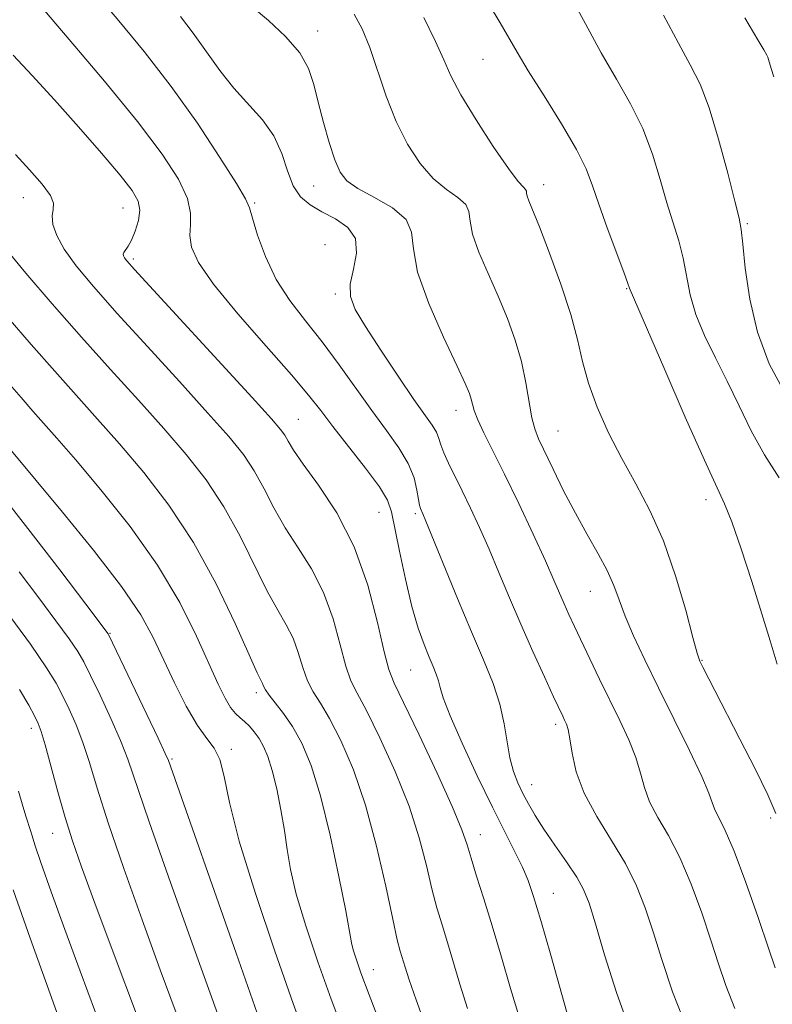
# Model space of a CAD drawing. Extents: x 2064800 to 2067700, y 289800 to 292700.
# Drawn here: x 2065665 to 2065779, y 290822 to 290971 of the extents above; entities that cross this region are included whole.
import ezdxf

# ---------------------------------------------------------------- set-up
doc = ezdxf.new("R2010")
doc.units = 0
doc.header["$MEASUREMENT"] = 0
for name, color, linetype, lineweight in [('CONTOUR INDEX', 41, 'Continuous', 13), ('CONTOUR INTERMEDIATE', 44, 'Continuous', 0), ('SPOT ELEVATION DTM', 2, 'Continuous', 13)]:
    doc.layers.add(name, color=color, linetype=linetype, lineweight=lineweight)

msp = doc.modelspace()

# ---------------------------------------------------------------- linework, layer by layer
at = {"layer": 'CONTOUR INDEX', "flags": 128}
for points, elevation in [([(2065773.753, 290821.02), (2065772.394, 290824.472), (2065771.273, 290827.78), (2065770.125, 290831.373), (2065768.742, 290835.526), (2065767.149, 290839.88), (2065765.429, 290843.922), (2065763.683, 290847.26), (2065762.088, 290849.991), (2065760.838, 290852.337), (2065760.04, 290854.511), (2065759.452, 290856.694), (2065758.746, 290859.062), (2065757.672, 290861.744), (2065756.296, 290864.692), (2065753.223, 290870.984), (2065751.764, 290874.027), (2065749.441, 290878.954), (2065748.598, 290880.79), (2065747.884, 290882.399), (2065746.33, 290886.002), (2065745.03, 290888.902), (2065743.157, 290892.964), (2065740.973, 290897.607), (2065738.84, 290902.039), (2065737.063, 290905.622), (2065735.704, 290908.335), (2065734.767, 290910.312), (2065734.228, 290911.698), (2065733.95, 290912.681), (2065733.77, 290913.463), (2065733.502, 290914.316), (2065732.875, 290915.797), (2065731.6, 290918.535), (2065729.557, 290922.867), (2065727.323, 290927.966), (2065725.651, 290932.711), (2065725.008, 290936.245), (2065724.735, 290938.758), (2065723.892, 290940.703), (2065721.836, 290942.449), (2065719.121, 290944.031), (2065716.603, 290945.401), (2065714.924, 290946.585), (2065713.891, 290947.902), (2065713.101, 290949.745), (2065712.239, 290952.362), (2065711.348, 290955.432), (2065710.558, 290958.488), (2065709.913, 290961.178), (2065709.112, 290963.607), (2065707.762, 290965.991), (2065705.625, 290968.469), (2065703.055, 290970.878), (2065700.56, 290972.978)], 1130), ([(2065781.368, 290914.286), (2065778.987, 290918.808), (2065777.193, 290923.591), (2065776.024, 290928.621), (2065775.344, 290933.318), (2065774.973, 290936.964), (2065774.725, 290939.175), (2065774.39, 290940.91), (2065773.754, 290943.468), (2065772.675, 290947.723), (2065771.301, 290952.863), (2065769.854, 290957.655), (2065768.477, 290961.229), (2065767.008, 290964.176), (2065765.205, 290967.454), (2065762.933, 290971.718)], 1120), ([(2065733.217, 290821.009), (2065732.047, 290824.687), (2065730.159, 290831.02), (2065729.35, 290833.665), (2065728.579, 290836.264), (2065727.809, 290839.174), (2065726.975, 290842.692), (2065725.892, 290846.863), (2065724.348, 290851.67), (2065722.243, 290856.965), (2065719.938, 290862.076), (2065717.906, 290866.199), (2065716.493, 290868.839), (2065715.541, 290870.731), (2065714.766, 290872.915), (2065713.909, 290876.156), (2065712.824, 290880.098), (2065711.39, 290884.109), (2065709.551, 290887.692), (2065707.515, 290890.905), (2065705.553, 290893.941), (2065703.864, 290896.945), (2065702.361, 290899.85), (2065700.881, 290902.542), (2065699.222, 290905.02), (2065697.015, 290907.755), (2065693.849, 290911.331), (2065689.521, 290916.095), (2065684.654, 290921.423), (2065680.082, 290926.454), (2065676.473, 290930.51), (2065673.839, 290933.664), (2065672.032, 290936.174), (2065670.907, 290938.256), (2065670.342, 290939.951), (2065670.223, 290941.26), (2065670.382, 290942.235), (2065670.444, 290943.155), (2065669.981, 290944.356), (2065668.695, 290946.081), (2065666.802, 290948.212), (2065664.647, 290950.542)], 1140), ([(2065701.325, 290820.264), (2065698.114, 290829.388), (2065687.858, 290858.623), (2065687.383, 290859.706), (2065686.299, 290862.019), (2065678.81, 290877.658), (2065678.695, 290877.86), (2065675.326, 290882.316), (2065671.36, 290887.539), (2065666.553, 290893.8), (2065662.076, 290899.48)], 1150), ([(2065672.553, 290815.882), (2065669.909, 290823.236), (2065666.9, 290831.643), (2065664.328, 290839.018)], 1160)]:
    msp.add_lwpolyline(points, dxfattribs=dict(at, elevation=elevation))
at = {"layer": 'CONTOUR INTERMEDIATE', "flags": 128}
for points, elevation in [([(2065748.835, 290818.423), (2065745.826, 290829.081), (2065744.323, 290834.346), (2065743.239, 290837.989), (2065742.406, 290840.425), (2065741.543, 290842.45), (2065740.405, 290844.766), (2065738.905, 290847.714), (2065736.991, 290851.542), (2065734.697, 290856.302), (2065732.402, 290861.242), (2065730.567, 290865.415), (2065729.522, 290868.128), (2065729.05, 290869.706), (2065728.798, 290870.732), (2065728.472, 290871.714), (2065728.005, 290872.862), (2065727.39, 290874.309), (2065726.626, 290876.2), (2065725.743, 290878.705), (2065724.78, 290882.005), (2065723.789, 290886.112), (2065722.879, 290890.374), (2065721.689, 290896.36), (2065721.068, 290898.125), (2065719.844, 290900.126), (2065717.734, 290902.969), (2065712.786, 290909.293), (2065710.949, 290911.696), (2065709.121, 290914.029), (2065706.525, 290917.112), (2065702.693, 290921.463), (2065698.388, 290926.385), (2065694.684, 290930.876), (2065692.399, 290934.175), (2065691.348, 290936.486), (2065691.091, 290938.251), (2065691.194, 290939.884), (2065691.223, 290941.679), (2065690.751, 290943.897), (2065689.39, 290946.796), (2065686.92, 290950.613), (2065683.163, 290955.581), (2065678.156, 290961.698), (2065672.8, 290968.025), (2065668.21, 290973.392)], 1136), ([(2065757.935, 290817.435), (2065755.819, 290823.402), (2065754.009, 290829.137), (2065752.608, 290833.834), (2065751.643, 290836.957), (2065750.822, 290839.053), (2065749.774, 290840.936), (2065748.25, 290843.229), (2065746.476, 290845.772), (2065744.796, 290848.211), (2065743.476, 290850.276), (2065742.464, 290852.033), (2065741.625, 290853.635), (2065740.856, 290855.232), (2065740.175, 290856.974), (2065739.627, 290859.009), (2065739.216, 290861.443), (2065738.784, 290864.205), (2065738.128, 290867.18), (2065737.084, 290870.324), (2065735.64, 290873.876), (2065733.818, 290878.145), (2065731.701, 290883.223), (2065726.914, 290894.931), (2065726.434, 290896.064), (2065726.074, 290896.845), (2065725.923, 290897.343), (2065725.761, 290898.219), (2065725.541, 290899.628), (2065725.098, 290901.489), (2065724.235, 290903.664), (2065722.812, 290906.052), (2065720.919, 290908.705), (2065718.7, 290911.711), (2065713.767, 290918.662), (2065711.194, 290922.133), (2065708.65, 290925.33), (2065706.271, 290928.411), (2065704.202, 290931.618), (2065702.565, 290935.062), (2065701.369, 290938.333), (2065700.599, 290940.889), (2065700.144, 290942.46), (2065699.524, 290943.855), (2065698.168, 290946.152), (2065695.664, 290950.12), (2065692.237, 290955.289), (2065688.276, 290960.878), (2065684.171, 290966.186), (2065680.335, 290970.843), (2065677.183, 290974.562)], 1134), ([(2065780.46, 290901.515), (2065778.234, 290904.982), (2065776.23, 290908.66), (2065774.393, 290912.438), (2065772.607, 290916.166), (2065770.808, 290919.721), (2065769.15, 290923.085), (2065767.838, 290926.268), (2065767.002, 290929.279), (2065765.943, 290934.843), (2065765.254, 290937.461), (2065763.45, 290943.236), (2065762.434, 290946.771), (2065761.258, 290950.611), (2065759.795, 290954.495), (2065757.958, 290958.246), (2065755.82, 290962.007), (2065753.492, 290966.004), (2065751.089, 290970.362), (2065748.721, 290974.793)], 1122), ([(2065779.878, 290827.155), (2065778.883, 290830.143), (2065777.306, 290834.789), (2065775.432, 290840.131), (2065773.66, 290844.867), (2065772.308, 290848.013), (2065771.372, 290849.862), (2065770.769, 290851.025), (2065770.363, 290852.102), (2065769.817, 290853.649), (2065768.745, 290856.215), (2065766.895, 290860.13), (2065764.561, 290864.863), (2065762.176, 290869.664), (2065760.098, 290873.917), (2065758.41, 290877.523), (2065757.12, 290880.515), (2065756.191, 290882.973), (2065755.381, 290885.169), (2065754.399, 290887.422), (2065753.032, 290889.993), (2065751.368, 290892.904), (2065749.569, 290896.123), (2065747.796, 290899.55), (2065746.193, 290902.828), (2065744.003, 290907.422), (2065743.412, 290908.92), (2065742.982, 290910.631), (2065742.082, 290915.942), (2065741.403, 290919.14), (2065740.458, 290922.389), (2065739.263, 290925.678), (2065737.856, 290929.051), (2065736.322, 290932.49), (2065734.92, 290935.737), (2065733.955, 290938.471), (2065733.591, 290940.469), (2065733.437, 290941.889), (2065732.96, 290942.989), (2065731.768, 290944.022), (2065730.02, 290945.243), (2065728.016, 290946.905), (2065726.015, 290949.206), (2065724.123, 290952.12), (2065722.402, 290955.564), (2065720.897, 290959.402), (2065718.383, 290966.782), (2065717.249, 290969.607), (2065716.037, 290971.856)], 1128), ([(2065780.2, 290873.254), (2065779.113, 290876.751), (2065777.874, 290880.887), (2065776.345, 290885.793), (2065774.726, 290890.754), (2065773.302, 290894.842), (2065772.214, 290897.558), (2065769.147, 290904.162), (2065766.248, 290910.707), (2065762.972, 290918.243), (2065757.868, 290930.032), (2065757.797, 290930.26), (2065757.546, 290930.987), (2065756.913, 290932.722), (2065754.413, 290939.453), (2065753.146, 290943.003), (2065752.193, 290945.819), (2065751.215, 290948.359), (2065749.737, 290951.336), (2065747.463, 290955.215), (2065744.826, 290959.457), (2065742.435, 290963.273), (2065740.729, 290966.106), (2065738.17, 290970.551), (2065736.565, 290973.229)], 1124), ([(2065766.59, 290817.772), (2065764.327, 290823.506), (2065762.668, 290828.405), (2065761.367, 290832.604), (2065760.177, 290836.262), (2065758.866, 290839.629), (2065757.198, 290842.977), (2065755.059, 290846.506), (2065752.804, 290850.12), (2065750.907, 290853.649), (2065749.717, 290856.92), (2065749.087, 290859.739), (2065748.747, 290861.909), (2065748.47, 290863.313), (2065748.205, 290864.157), (2065747.945, 290864.727), (2065747.652, 290865.332), (2065746.279, 290868.277), (2065744.88, 290871.312), (2065743.14, 290875.143), (2065741.308, 290879.282), (2065739.586, 290883.315), (2065737.987, 290887.13), (2065736.477, 290890.689), (2065735.031, 290893.957), (2065733.663, 290896.912), (2065732.396, 290899.533), (2065730.31, 290903.72), (2065729.609, 290905.276), (2065729.178, 290906.495), (2065728.87, 290907.497), (2065728.497, 290908.426), (2065727.869, 290909.472), (2065725.096, 290913.412), (2065722.698, 290916.916), (2065720.053, 290920.877), (2065717.732, 290924.456), (2065716.197, 290927.051), (2065715.461, 290929.007), (2065715.426, 290930.906), (2065715.907, 290933.17), (2065716.381, 290935.588), (2065716.24, 290937.792), (2065715.063, 290939.504), (2065713.186, 290940.807), (2065711.134, 290941.877), (2065709.342, 290942.902), (2065707.89, 290944.125), (2065706.766, 290945.8), (2065705.908, 290948.083), (2065705.046, 290950.728), (2065703.857, 290953.393), (2065702.115, 290955.829), (2065697.758, 290960.605), (2065695.628, 290963.315), (2065691.622, 290968.943), (2065689.673, 290971.481)], 1132), ([(2065779.985, 290850.578), (2065778.772, 290853.42), (2065776.838, 290857.367), (2065774.528, 290861.869), (2065770.706, 290869.222), (2065768.889, 290872.784), (2065768.462, 290873.693), (2065768.061, 290874.898), (2065767.411, 290877.287), (2065766.301, 290881.432), (2065764.773, 290886.651), (2065762.932, 290891.946), (2065760.884, 290896.547), (2065758.741, 290900.588), (2065756.614, 290904.432), (2065754.619, 290908.346), (2065752.885, 290912.219), (2065751.542, 290915.849), (2065750.637, 290919.144), (2065749.872, 290922.47), (2065748.864, 290926.305), (2065747.363, 290930.902), (2065745.644, 290935.614), (2065744.113, 290939.567), (2065742.517, 290943.509), (2065742.259, 290944.232), (2065742.175, 290944.693), (2065742.139, 290945.021), (2065742.029, 290945.274), (2065741.7, 290945.595), (2065740.918, 290946.456), (2065739.428, 290948.41), (2065737.126, 290951.762), (2065734.506, 290955.811), (2065732.216, 290959.606), (2065730.701, 290962.485), (2065729.607, 290964.93), (2065728.381, 290967.715), (2065726.591, 290971.366)], 1126), ([(2065779.666, 290962.356), (2065779.28, 290963.617), (2065778.879, 290964.981), (2065778.746, 290965.336), (2065778.61, 290965.614), (2065778.145, 290966.456), (2065777.264, 290967.962), (2065775.274, 290971.281)], 1118), ([(2065741.026, 290819.716), (2065739.745, 290824.016), (2065738.353, 290828.804), (2065736.964, 290833.512), (2065735.686, 290837.655), (2065734.594, 290841.096), (2065733.752, 290843.784), (2065733.138, 290845.842), (2065732.359, 290848.088), (2065730.935, 290851.518), (2065728.588, 290856.701), (2065725.865, 290862.517), (2065723.517, 290867.418), (2065722.087, 290870.376), (2065721.279, 290872.424), (2065720.591, 290875.112), (2065719.585, 290879.564), (2065718.095, 290885.202), (2065716.022, 290891.022), (2065713.375, 290896.17), (2065710.608, 290900.392), (2065708.284, 290903.584), (2065706.812, 290905.718), (2065705.996, 290907.063), (2065705.487, 290907.961), (2065704.87, 290908.841), (2065703.472, 290910.464), (2065700.553, 290913.676), (2065682.719, 290933.091), (2065681.526, 290934.424), (2065681.169, 290934.884), (2065681.029, 290935.161), (2065681, 290935.424), (2065681.104, 290935.709), (2065681.746, 290936.637), (2065682.247, 290937.564), (2065682.811, 290938.928), (2065683.288, 290940.531), (2065683.498, 290942.103), (2065683.258, 290943.502), (2065682.345, 290945.105), (2065680.533, 290947.417), (2065677.71, 290950.765), (2065674.238, 290954.763), (2065670.593, 290958.848), (2065667.203, 290962.527), (2065664.298, 290965.604)], 1138), ([(2065728.834, 290812.843), (2065725.409, 290822.301), (2065724.349, 290825.358), (2065723.733, 290827.269), (2065723.014, 290829.676), (2065722.565, 290831.431), (2065721.866, 290834.564), (2065720.811, 290839.542), (2065719.424, 290845.638), (2065717.76, 290851.823), (2065715.899, 290857.229), (2065714.011, 290861.636), (2065712.294, 290864.981), (2065710.898, 290867.303), (2065709.802, 290869.038), (2065708.94, 290870.719), (2065708.233, 290872.748), (2065707.553, 290874.994), (2065706.758, 290877.196), (2065705.727, 290879.215), (2065704.421, 290881.418), (2065702.822, 290884.299), (2065698.725, 290892.637), (2065696.275, 290897.122), (2065693.574, 290901.199), (2065690.558, 290905.045), (2065687.145, 290908.987), (2065683.288, 290913.284), (2065679.085, 290917.929), (2065674.669, 290922.849), (2065670.237, 290927.885), (2065666.241, 290932.548), (2065663.197, 290936.265)], 1142), ([(2065720.122, 290818.308), (2065718.306, 290823.07), (2065717.055, 290826.418), (2065716.308, 290828.532), (2065715.896, 290829.871), (2065715.643, 290830.967), (2065714.746, 290835.83), (2065713.722, 290841.035), (2065712.383, 290847.294), (2065710.918, 290853.26), (2065709.478, 290857.874), (2065708.075, 290861.242), (2065706.682, 290863.762), (2065705.304, 290865.766), (2065704.064, 290867.344), (2065703.115, 290868.522), (2065702.557, 290869.34), (2065702.282, 290869.891), (2065702.126, 290870.283), (2065701.328, 290871.931), (2065700.091, 290874.656), (2065697.969, 290879.398), (2065695.089, 290885.425), (2065691.668, 290891.702), (2065687.925, 290897.378), (2065684.101, 290902.336), (2065680.441, 290906.643), (2065677.106, 290910.415), (2065670.618, 290917.663), (2065667.054, 290921.723), (2065663.527, 290925.801)], 1144), ([(2065714.538, 290817.057), (2065712.548, 290822.414), (2065710.521, 290828.068), (2065708.668, 290833.55), (2065707.227, 290838.332), (2065706.349, 290842.064), (2065705.845, 290845.11), (2065705.439, 290848.01), (2065704.912, 290851.15), (2065704.276, 290854.301), (2065703.6, 290857.082), (2065702.936, 290859.204), (2065702.276, 290860.769), (2065701.594, 290861.972), (2065700.874, 290862.979), (2065700.136, 290863.827), (2065699.411, 290864.52), (2065698.716, 290865.097), (2065698.022, 290865.738), (2065697.288, 290866.657), (2065696.457, 290868.07), (2065695.409, 290870.207), (2065692.12, 290877.49), (2065689.578, 290882.568), (2065686.218, 290888.235), (2065682.027, 290894.136), (2065677.612, 290899.699), (2065673.736, 290904.298), (2065670.951, 290907.514), (2065667.301, 290911.625), (2065665.511, 290913.671), (2065663.416, 290916.126)], 1146), ([(2065708.955, 290815.806), (2065706.79, 290821.758), (2065703.988, 290829.702), (2065701.038, 290838.444), (2065698.589, 290846.377), (2065697.103, 290852.248), (2065696.285, 290856.213), (2065695.655, 290858.777), (2065694.809, 290860.477), (2065693.671, 290861.971), (2065692.242, 290863.947), (2065690.558, 290866.883), (2065688.778, 290870.426), (2065685.554, 290877.29), (2065683.655, 290880.734), (2065680.746, 290885.03), (2065676.489, 290890.536), (2065671.772, 290896.307), (2065663.797, 290905.892)], 1148), ([(2065697.152, 290815.009), (2065691.919, 290829.634), (2065688.182, 290840.117), (2065684.939, 290849.323), (2065681.681, 290858.844), (2065680.589, 290861.678), (2065679.127, 290865.003), (2065677.488, 290868.513), (2065676.043, 290871.52), (2065675.021, 290873.57), (2065674.096, 290875.169), (2065672.803, 290877.059), (2065670.794, 290879.809), (2065668.191, 290883.296), (2065665.232, 290887.225)], 1152), ([(2065689.018, 290820.33), (2065686.61, 290826.871), (2065683.874, 290834.44), (2065681.11, 290842.233), (2065678.737, 290849.165), (2065677.05, 290854.425), (2065675.865, 290858.297), (2065674.879, 290861.337), (2065673.85, 290864.007), (2065672.794, 290866.386), (2065671.792, 290868.458), (2065670.813, 290870.34), (2065669.382, 290872.68), (2065666.911, 290876.257), (2065663.1, 290881.48)], 1154), ([(2065683.03, 290820.147), (2065679.606, 290829.16), (2065676.688, 290836.982), (2065674.657, 290842.51), (2065673.286, 290846.447), (2065672.196, 290849.95), (2065671.094, 290853.864), (2065669.169, 290860.996), (2065668.573, 290863.01), (2065668.1, 290864.258), (2065667.541, 290865.396), (2065666.679, 290867.012), (2065665.252, 290869.413)], 1156), ([(2065676.79, 290820.376), (2065674.462, 290826.655), (2065672.138, 290832.984), (2065670.062, 290838.709), (2065668.491, 290843.135), (2065667.594, 290845.803), (2065667.175, 290847.186), (2065666.944, 290847.994), (2065666.264, 290850.016), (2065665.749, 290851.691), (2065665.118, 290853.96)], 1158)]:
    msp.add_lwpolyline(points, dxfattribs=dict(at, elevation=elevation))
at = {"layer": 'SPOT ELEVATION DTM'}
for p in [(2065710.47, 290969.29, 1129.4), (2065735.54, 290965, 1124.9), (2065709.86, 290945.76, 1130.8), (2065744.75, 290945.96, 1125.4), (2065665.83, 290944.02, 1140.7), (2065680.97, 290942.43, 1138.8), (2065700.93, 290943.21, 1133.8), (2065775.63, 290940.08, 1119.8), (2065711.61, 290936.9, 1133.6), (2065682.54, 290934.69, 1137.7), (2065757.37, 290930.22, 1124.1), (2065713.15, 290929.4, 1132.3), (2065731.48, 290911.76, 1130.6), (2065707.56, 290910.4, 1137.1), (2065746.93, 290908.59, 1127.1), (2065769.36, 290898.18, 1124.5), (2065719.77, 290896.27, 1136.9), (2065725.3, 290896.06, 1134.3), (2065751.83, 290884.27, 1128.8), (2065678.99, 290877.9, 1149.9), (2065768.78, 290873.82, 1125.9), (2065724.6, 290872.33, 1136.9), (2065701.2, 290868.9, 1144.4), (2065667.08, 290863.48, 1156.5), (2065746.58, 290864.11, 1132.4), (2065697.38, 290860.33, 1147.7), (2065688.41, 290858.84, 1149.8), (2065742.92, 290854.97, 1133.3), (2065779.21, 290849.91, 1126.3), (2065670.27, 290847.58, 1156.8), (2065735.17, 290847.38, 1137.3), (2065746.22, 290838.49, 1135.2), (2065718.93, 290826.91, 1143.3)]:
    msp.add_point(p, dxfattribs=at)

doc.saveas('drawing.dxf')
